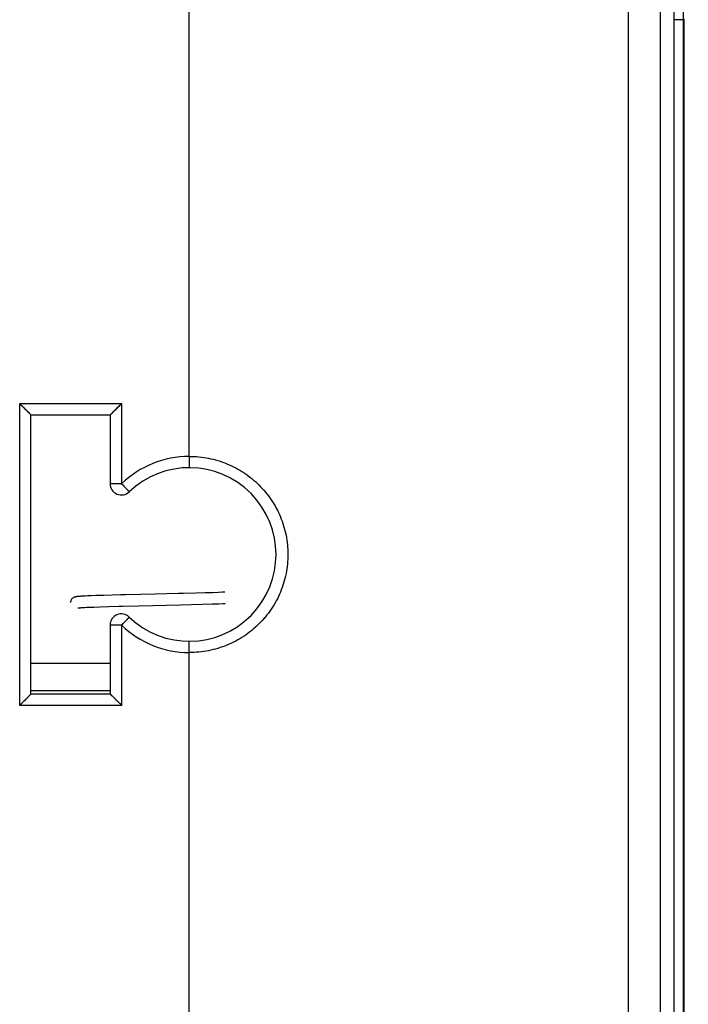
# Model space of a CAD drawing. Units: millimetres. Extents: x -111 to 51, y -80 to 102.
# Drawn here: x 5 to 23, y -23 to 3 of the extents above; entities that cross this region are included whole.
import ezdxf

# ---------------------------------------------------------------- set-up
doc = ezdxf.new("R2010")
doc.units = ezdxf.units.MM
doc.header["$LTSCALE"] = 16.335
doc.layers.get('0').update_dxf_attribs({"linetype": 'CONTINUOUS'})
for name, color, linetype in [('ASSI', 7, 'CONTINUOUS'), ('DRAFT', 7, 'CONTINUOUS'), ('RACCORDO', 7, 'CONTINUOUS')]:
    doc.layers.add(name, color=color, linetype=linetype)
doc.styles.get("Standard").update_dxf_attribs({"font": 'txt', "width": 0.8})
doc.dimstyles.new('DIMSTYLE_2', dxfattribs={"dimtxt": 3, "dimasz": 3, "dimexe": 1.5, "dimexo": 0.5, "dimgap": 0.75, "dimtad": 1, "dimdec": 0, "dimtxsty": 'STANDARD', "dimblk": '_FILLED', "dimblk1": '_FILLED', "dimblk2": '_FILLED', "dimcen": 0.09, "dimazin": 2, "dimtfac": 1, "dimtdec": 0, "dimtofl": 0, "dimtmove": 0, "dimatfit": 3, "dimldrblk": '_FILLED', "dimfxl": 1, "dimtolj": 1, "dimarcsym": 0})

# ---------------------------------------------------------------- blocks, each defined once
blk = doc.blocks.new('_FILLED')
at = {"color": 0, "linetype": 'BYBLOCK'}
blk.add_solid([(0, 0), (-1, 0.3167), (-1, -0.3167)], dxfattribs=at)
blk = doc.blocks.new('*D1')
at = {"color": 7, "linetype": 'CONTINUOUS'}
for p, q in [((20.5, 79.725), (50.75, 79.725)), ((49.25, 79.725), (49.25, 6.775)), ((49.25, -66.175), (49.25, 6.775)), ((20.5, -66.175), (50.75, -66.175))]:
    blk.add_line(p, q, dxfattribs=at)
at = {"color": 7, "linetype": 'CONTINUOUS', "xscale": 3, "yscale": 3, "zscale": 3}
for p, rotation in [((49.25, 79.725), 90), ((49.25, -66.175), 270)]:
    blk.add_blockref('_FILLED', p, dxfattribs=dict(at, rotation=rotation))

msp = doc.modelspace()

# ---------------------------------------------------------------- linework, layer by layer
at = {"color": 7, "linetype": 'CONTINUOUS'}
for p, q in [((6.549, -11.94), (6.538, -11.941)), ((6.561, -11.939), (6.549, -11.94)), ((6.574, -11.938), (6.561, -11.939)), ((6.588, -11.937), (6.574, -11.938)), ((6.603, -11.936), (6.588, -11.937)), ((6.628, -11.934), (6.603, -11.936)), ((6.655, -11.933), (6.628, -11.934)), ((6.695, -11.93), (6.655, -11.933)), ((6.74, -11.928), (6.695, -11.93)), ((6.802, -11.925), (6.74, -11.928)), ((6.888, -11.922), (6.802, -11.925)), ((7.021, -11.917), (6.888, -11.922)), ((7.238, -11.91), (7.021, -11.917)), ((7.678, -11.898), (7.238, -11.91)), ((7.818, -11.895), (7.678, -11.898)), ((9.342, -11.859), (9.207, -11.862)), ((9.672, -11.851), (9.342, -11.859)), ((9.921, -11.844), (9.672, -11.851)), ((10.122, -11.838), (9.921, -11.844)), ((10.278, -11.832), (10.122, -11.838)), ((10.37, -11.828), (10.278, -11.832)), ((10.443, -11.825), (10.37, -11.828)), ((6.566, -12.24), (6.574, -12.239)), ((6.574, -12.239), (6.583, -12.238)), ((6.583, -12.238), (6.593, -12.238)), ((6.593, -12.238), (6.604, -12.237)), ((6.604, -12.237), (6.616, -12.236)), ((6.616, -12.236), (6.636, -12.234)), ((6.636, -12.234), (6.659, -12.233)), ((6.659, -12.233), (6.692, -12.231)), ((6.692, -12.231), (6.73, -12.229)), ((6.73, -12.229), (6.784, -12.226)), ((6.784, -12.226), (6.857, -12.223)), ((6.857, -12.223), (6.971, -12.219)), ((6.971, -12.219), (7.138, -12.213)), ((7.138, -12.213), (7.356, -12.207)), ((7.356, -12.207), (7.631, -12.199)), ((7.631, -12.199), (7.731, -12.197)), ((7.731, -12.197), (8.165, -12.186)), ((8.165, -12.186), (9.266, -12.161)), ((9.266, -12.161), (9.838, -12.146)), ((9.838, -12.146), (10.109, -12.138)), ((10.109, -12.138), (10.279, -12.132)), ((10.279, -12.132), (10.387, -12.128)), ((10.387, -12.128), (10.453, -12.125))]:
    msp.add_line(p, q, dxfattribs=at)
for points in [[(6.538, -11.941), (6.532, -11.942), (6.527, -11.943), (6.522, -11.943), (6.517, -11.944), (6.513, -11.944), (6.508, -11.945), (6.503, -11.946), (6.499, -11.946), (6.494, -11.947), (6.49, -11.948), (6.485, -11.949), (6.481, -11.95), (6.476, -11.951), (6.471, -11.952), (6.465, -11.954), (6.46, -11.955), (6.453, -11.958), (6.445, -11.96), (6.437, -11.964), (6.429, -11.969), (6.419, -11.975), (6.409, -11.982), (6.398, -11.99), (6.389, -12), (6.379, -12.012), (6.371, -12.025), (6.364, -12.039), (6.358, -12.055), (6.353, -12.071), (6.351, -12.088), (6.35, -12.101)], [(9.207, -11.862), (8.598, -11.876), (7.818, -11.895)], [(6.543, -12.243), (6.542, -12.243), (6.542, -12.243), (6.543, -12.243), (6.544, -12.243), (6.545, -12.243), (6.546, -12.242), (6.548, -12.242), (6.55, -12.242), (6.553, -12.241), (6.556, -12.241), (6.559, -12.241), (6.562, -12.24), (6.566, -12.24)]]:
    msp.add_lwpolyline(points, dxfattribs=at)
at = {"layer": 'ASSI', "color": 7, "linetype": 'CONTINUOUS'}
for p, q in [((22.6, -49.175), (22.6, 62.725)), ((22.35, 4.775), (22.35, -48.725)), ((22.6, 3.349), (22.35, 3.349)), ((22.617, -49.193), (22.617, 3.375)), ((5.3, -7.125), (7.4, -7.125)), ((5.3, -14.525), (5.3, -7.125)), ((7.4, -7.125), (7.4, -8.949)), ((7.4, -12.701), (7.4, -14.525)), ((7.4, -14.525), (5.3, -14.525))]:
    msp.add_line(p, q, dxfattribs=at)
at = {"layer": 'ASSI', "color": 250, "linetype": 'CONTINUOUS'}
for p, q in [((9.5, -8.225), (9.5, 62.202)), ((21.133, 62.21), (21.133, -48.66)), ((21.983, 62.214), (21.983, -48.664)), ((5.003, -6.825), (7.705, -6.825)), ((5.003, -14.825), (5.003, -6.825)), ((7.705, -6.825), (7.705, -8.949)), ((7.705, -8.949), (7.4, -8.949)), ((7.705, -12.701), (7.4, -12.701)), ((7.705, -12.701), (7.705, -14.825)), ((9.5, -23.725), (9.5, -13.425)), ((7.705, -14.825), (5.003, -14.825))]:
    msp.add_line(p, q, dxfattribs=at)
for centre, start, end in [((9.506, -10.827), 90.1227, 133.7917), ((9.506, -10.823), 226.2083, 269.8773)]:
    msp.add_arc(centre, 2.602, start, end, dxfattribs=at)
at = {"layer": 'ASSI', "color": 7, "linetype": 'CONTINUOUS'}
for centre, radius, start, end in [((9.5, -10.825), 2.3, 226.1869, 133.8131), ((7.7, -8.949), 0.3, 180, 313.8129), ((7.7, -12.701), 0.3, 46.1871, 180)]:
    msp.add_arc(centre, radius, start, end, dxfattribs=at)
for points, knots in [([(5.3, -7.125), (5.297, -7.122), (5.287, -7.111), (5.252, -7.075), (5.156, -6.978), (5.067, -6.889), (5.003, -6.825)], [0, 0, 0, 0, 0.028894, 0.106407, 0.355082, 1, 1, 1, 1]), ([(7.4, -7.125), (7.403, -7.123), (7.414, -7.113), (7.45, -7.078), (7.549, -6.981), (7.639, -6.89), (7.705, -6.825)], [0, 0, 0, 0, 0.026858, 0.103364, 0.35286, 1, 1, 1, 1]), ([(5.3, -14.525), (5.297, -14.528), (5.287, -14.539), (5.252, -14.575), (5.156, -14.672), (5.067, -14.761), (5.003, -14.825)], [0, 0, 0, 0, 0.028894, 0.106407, 0.355082, 1, 1, 1, 1]), ([(7.4, -14.525), (7.403, -14.527), (7.414, -14.537), (7.45, -14.572), (7.549, -14.669), (7.639, -14.76), (7.705, -14.825)], [0, 0, 0, 0, 0.026858, 0.103364, 0.35286, 1, 1, 1, 1])]:
    msp.add_open_spline(points, degree=3, knots=knots, dxfattribs=at)
at = {"layer": 'ASSI', "color": 250, "linetype": 'CONTINUOUS'}
for points, knots in [([(9.5, -8.225), (9.5, -8.245), (9.5, -8.283), (9.5, -8.338), (9.499, -8.39), (9.499, -8.429), (9.498, -8.456), (9.498, -8.474), (9.498, -8.489), (9.497, -8.501), (9.497, -8.511), (9.496, -8.519), (9.496, -8.522), (9.495, -8.525), (9.495, -8.525)], [0, 0, 0, 0, 0.194961, 0.38242, 0.555195, 0.706642, 0.772514, 0.830951, 0.881391, 0.923353, 0.956438, 0.980333, 0.99484, 1, 1, 1, 1]), ([(9.5, -8.225), (9.67, -8.225), (10.012, -8.257), (10.505, -8.405), (10.96, -8.646), (11.359, -8.971), (11.686, -9.367), (11.93, -9.821), (12.081, -10.313), (12.131, -10.825), (12.081, -11.337), (11.93, -11.829), (11.686, -12.283), (11.359, -12.679), (10.96, -13.004), (10.505, -13.245), (10.012, -13.393), (9.67, -13.425), (9.5, -13.425)], [0, 0, 0, 0, 0.062502, 0.124998, 0.187489, 0.24998, 0.312474, 0.374976, 0.437486, 0.5, 0.562514, 0.625024, 0.687526, 0.75002, 0.812511, 0.875002, 0.937498, 1, 1, 1, 1]), ([(7.705, -8.949), (7.718, -8.963), (7.744, -8.99), (7.782, -9.03), (7.817, -9.067), (7.844, -9.095), (7.862, -9.115), (7.874, -9.127), (7.884, -9.138), (7.892, -9.148), (7.898, -9.154), (7.902, -9.158), (7.904, -9.161), (7.906, -9.162), (7.907, -9.164), (7.907, -9.165), (7.908, -9.165), (7.908, -9.165)], [0, 0, 0, 0, 0.195614, 0.383393, 0.556237, 0.707588, 0.773373, 0.831711, 0.882046, 0.923904, 0.956886, 0.969945, 0.980677, 0.989069, 0.995124, 0.998798, 1, 1, 1, 1]), ([(7.705, -12.701), (7.718, -12.687), (7.744, -12.66), (7.782, -12.62), (7.817, -12.583), (7.844, -12.555), (7.862, -12.535), (7.874, -12.523), (7.884, -12.512), (7.892, -12.502), (7.898, -12.496), (7.902, -12.492), (7.904, -12.489), (7.906, -12.488), (7.907, -12.486), (7.907, -12.485), (7.908, -12.485), (7.908, -12.485)], [0, 0, 0, 0, 0.195614, 0.383393, 0.556237, 0.707588, 0.773373, 0.831711, 0.882046, 0.923904, 0.956886, 0.969945, 0.980677, 0.989069, 0.995124, 0.998798, 1, 1, 1, 1]), ([(9.5, -13.425), (9.5, -13.405), (9.5, -13.367), (9.5, -13.312), (9.499, -13.26), (9.499, -13.221), (9.498, -13.194), (9.498, -13.176), (9.498, -13.161), (9.497, -13.149), (9.497, -13.139), (9.496, -13.131), (9.496, -13.128), (9.495, -13.125), (9.495, -13.125)], [0, 0, 0, 0, 0.194961, 0.38242, 0.555195, 0.706642, 0.772514, 0.830951, 0.881391, 0.923353, 0.956438, 0.980333, 0.99484, 1, 1, 1, 1])]:
    msp.add_open_spline(points, degree=3, knots=knots, dxfattribs=at)
at = {"layer": 'DRAFT', "color": 7, "linetype": 'CONTINUOUS'}
for p, q in [((22.6, -48.975), (22.6, 62.525)), ((22.6, 3.349), (22.35, 3.349)), ((7.4, -13.719), (5.3, -13.719))]:
    msp.add_line(p, q, dxfattribs=at)
at = {"layer": 'RACCORDO', "color": 250, "linetype": 'CONTINUOUS'}
for p, q in [((9.5, -8.225), (9.5, 62.202)), ((21.133, 62.21), (21.133, -48.66)), ((21.983, 62.214), (21.983, -48.664)), ((5.003, -6.825), (7.705, -6.825)), ((5.003, -14.825), (5.003, -6.825)), ((7.705, -6.825), (7.705, -8.949)), ((7.705, -8.949), (7.4, -8.949)), ((7.705, -12.701), (7.4, -12.701)), ((7.705, -12.701), (7.705, -14.825)), ((9.5, -23.725), (9.5, -13.425)), ((5.3, -14.427), (7.4, -14.427)), ((7.705, -14.825), (5.003, -14.825))]:
    msp.add_line(p, q, dxfattribs=at)
at = {"layer": 'RACCORDO', "color": 7, "linetype": 'CONTINUOUS'}
for p, q in [((22.35, 4.775), (22.35, -48.725)), ((22.617, -49.193), (22.617, 3.375)), ((5.3, -7.125), (7.4, -7.125)), ((5.3, -14.525), (5.3, -7.125)), ((7.4, -7.125), (7.4, -8.949)), ((7.4, -12.701), (7.4, -14.525)), ((7.4, -14.525), (5.3, -14.525))]:
    msp.add_line(p, q, dxfattribs=at)
at = {"layer": 'RACCORDO', "color": 250, "linetype": 'CONTINUOUS'}
for centre, start, end in [((9.506, -10.827), 90.1227, 133.7917), ((9.506, -10.823), 226.2083, 269.8773)]:
    msp.add_arc(centre, 2.602, start, end, dxfattribs=at)
at = {"layer": 'RACCORDO', "color": 7, "linetype": 'CONTINUOUS'}
for centre, radius, start, end in [((9.5, -10.825), 2.3, 226.1869, 133.8131), ((7.7, -8.949), 0.3, 180, 313.8129), ((7.7, -12.701), 0.3, 46.1871, 180)]:
    msp.add_arc(centre, radius, start, end, dxfattribs=at)
for points, knots in [([(5.3, -7.125), (5.3, -7.125), (5.3, -7.125), (5.299, -7.124), (5.299, -7.123), (5.298, -7.122), (5.297, -7.121), (5.295, -7.119), (5.291, -7.116), (5.287, -7.111), (5.282, -7.106), (5.276, -7.099), (5.266, -7.09), (5.253, -7.076), (5.235, -7.058), (5.216, -7.038), (5.195, -7.017), (5.173, -6.995), (5.142, -6.964), (5.102, -6.924), (5.053, -6.875), (5.02, -6.842), (5.003, -6.825)], [0, 0, 0, 0, 0.000617, 0.002105, 0.004465, 0.007691, 0.011767, 0.016677, 0.028918, 0.044229, 0.0624, 0.083207, 0.106425, 0.159215, 0.219142, 0.284817, 0.355095, 0.429047, 0.50592, 0.666072, 0.831727, 1, 1, 1, 1]), ([(7.4, -7.125), (7.4, -7.125), (7.4, -7.125), (7.401, -7.124), (7.402, -7.124), (7.403, -7.122), (7.406, -7.12), (7.41, -7.116), (7.415, -7.112), (7.42, -7.106), (7.427, -7.1), (7.437, -7.091), (7.451, -7.077), (7.469, -7.059), (7.489, -7.039), (7.51, -7.018), (7.533, -6.996), (7.564, -6.965), (7.605, -6.925), (7.654, -6.875), (7.688, -6.842), (7.705, -6.825)], [0, 0, 0, 0, 0.000703, 0.002268, 0.004702, 0.008, 0.01713, 0.029519, 0.044982, 0.063308, 0.084272, 0.107646, 0.160732, 0.220916, 0.286789, 0.357192, 0.43119, 0.508023, 0.66783, 0.832785, 1, 1, 1, 1]), ([(5.3, -14.525), (5.3, -14.525), (5.3, -14.525), (5.299, -14.526), (5.299, -14.527), (5.298, -14.528), (5.297, -14.529), (5.295, -14.531), (5.291, -14.534), (5.287, -14.539), (5.282, -14.544), (5.276, -14.551), (5.266, -14.56), (5.253, -14.574), (5.235, -14.592), (5.216, -14.612), (5.195, -14.633), (5.173, -14.655), (5.142, -14.686), (5.102, -14.726), (5.053, -14.775), (5.02, -14.808), (5.003, -14.825)], [0, 0, 0, 0, 0.000617, 0.002105, 0.004465, 0.007691, 0.011767, 0.016677, 0.028918, 0.044229, 0.0624, 0.083207, 0.106425, 0.159215, 0.219142, 0.284817, 0.355095, 0.429047, 0.50592, 0.666072, 0.831727, 1, 1, 1, 1]), ([(7.4, -14.525), (7.4, -14.525), (7.4, -14.525), (7.401, -14.526), (7.402, -14.526), (7.403, -14.528), (7.406, -14.53), (7.41, -14.534), (7.415, -14.538), (7.42, -14.544), (7.427, -14.55), (7.437, -14.559), (7.451, -14.573), (7.469, -14.591), (7.489, -14.611), (7.51, -14.632), (7.533, -14.654), (7.564, -14.685), (7.605, -14.725), (7.654, -14.775), (7.688, -14.808), (7.705, -14.825)], [0, 0, 0, 0, 0.000703, 0.002268, 0.004702, 0.008, 0.01713, 0.029519, 0.044982, 0.063308, 0.084272, 0.107646, 0.160732, 0.220916, 0.286789, 0.357192, 0.43119, 0.508023, 0.66783, 0.832785, 1, 1, 1, 1])]:
    msp.add_open_spline(points, degree=3, knots=knots, dxfattribs=at)
at = {"layer": 'RACCORDO', "color": 250, "linetype": 'CONTINUOUS'}
for points, knots in [([(9.5, -8.225), (9.5, -8.245), (9.5, -8.283), (9.5, -8.338), (9.5, -8.382), (9.499, -8.415), (9.499, -8.436), (9.498, -8.456), (9.498, -8.474), (9.498, -8.489), (9.497, -8.501), (9.497, -8.51), (9.496, -8.516), (9.496, -8.519), (9.496, -8.521), (9.496, -8.523), (9.495, -8.524), (9.495, -8.525), (9.495, -8.525)], [0, 0, 0, 0, 0.194943, 0.382384, 0.555143, 0.633911, 0.706576, 0.772442, 0.830874, 0.881309, 0.923268, 0.956349, 0.96946, 0.980243, 0.988679, 0.994752, 0.998478, 1, 1, 1, 1]), ([(9.5, -8.225), (9.585, -8.225), (9.756, -8.233), (10.01, -8.27), (10.259, -8.331), (10.58, -8.445), (10.96, -8.646), (11.292, -8.917), (11.522, -9.169), (11.676, -9.375), (11.808, -9.594), (11.955, -9.902), (12.081, -10.313), (12.131, -10.825), (12.081, -11.337), (11.955, -11.748), (11.808, -12.056), (11.676, -12.275), (11.522, -12.481), (11.292, -12.733), (10.96, -13.004), (10.58, -13.205), (10.259, -13.319), (10.01, -13.38), (9.756, -13.417), (9.585, -13.425), (9.5, -13.425)], [0, 0, 0, 0, 0.031271, 0.06254, 0.093807, 0.125073, 0.187526, 0.249979, 0.281244, 0.312511, 0.34378, 0.375051, 0.437523, 0.5, 0.562477, 0.624949, 0.65622, 0.687489, 0.718756, 0.750021, 0.812474, 0.874927, 0.906193, 0.93746, 0.968729, 1, 1, 1, 1]), ([(7.705, -8.949), (7.718, -8.963), (7.744, -8.99), (7.776, -9.024), (7.801, -9.05), (7.818, -9.068), (7.834, -9.085), (7.849, -9.101), (7.862, -9.115), (7.874, -9.127), (7.884, -9.138), (7.891, -9.146), (7.896, -9.152), (7.899, -9.155), (7.902, -9.158), (7.904, -9.161), (7.906, -9.162), (7.907, -9.164), (7.907, -9.165), (7.907, -9.165), (7.908, -9.165), (7.908, -9.165), (7.908, -9.165)], [0, 0, 0, 0, 0.195608, 0.383382, 0.472095, 0.556221, 0.634961, 0.707567, 0.773351, 0.831687, 0.88202, 0.923877, 0.941499, 0.956859, 0.969917, 0.980648, 0.98904, 0.995095, 0.997236, 0.998769, 0.999681, 1, 1, 1, 1]), ([(7.705, -12.701), (7.718, -12.687), (7.744, -12.66), (7.776, -12.626), (7.801, -12.6), (7.818, -12.582), (7.834, -12.565), (7.849, -12.549), (7.862, -12.535), (7.874, -12.523), (7.884, -12.512), (7.891, -12.504), (7.896, -12.498), (7.899, -12.495), (7.902, -12.492), (7.904, -12.489), (7.906, -12.488), (7.907, -12.486), (7.907, -12.485), (7.907, -12.485), (7.908, -12.485), (7.908, -12.485), (7.908, -12.485)], [0, 0, 0, 0, 0.195608, 0.383382, 0.472095, 0.556221, 0.634961, 0.707567, 0.773351, 0.831687, 0.88202, 0.923877, 0.941499, 0.956859, 0.969917, 0.980648, 0.98904, 0.995095, 0.997236, 0.998769, 0.999681, 1, 1, 1, 1]), ([(9.5, -13.425), (9.5, -13.405), (9.5, -13.367), (9.5, -13.312), (9.5, -13.268), (9.499, -13.235), (9.499, -13.214), (9.498, -13.194), (9.498, -13.176), (9.498, -13.161), (9.497, -13.149), (9.497, -13.14), (9.496, -13.134), (9.496, -13.131), (9.496, -13.129), (9.496, -13.127), (9.495, -13.126), (9.495, -13.125), (9.495, -13.125)], [0, 0, 0, 0, 0.194943, 0.382384, 0.555143, 0.633911, 0.706576, 0.772442, 0.830874, 0.881309, 0.923268, 0.956349, 0.96946, 0.980243, 0.988679, 0.994752, 0.998478, 1, 1, 1, 1])]:
    msp.add_open_spline(points, degree=3, knots=knots, dxfattribs=at)

# ---------------------------------------------------------------- dimensions: what is measured, and where the dimension line sits
at = {"color": 7, "linetype": 'CONTINUOUS'}
dim = msp.add_linear_dim(base=(49.25, -66.175), p1=(20, 79.725), p2=(20, -66.175), angle=270, dimstyle='DIMSTYLE_2', dxfattribs=at)
dim.commit()
dim.dimension.update_dxf_attribs({"geometry": '*D1', "text_midpoint": (49.25, 3.561), "dimtype": 160})

doc.saveas('drawing.dxf')
